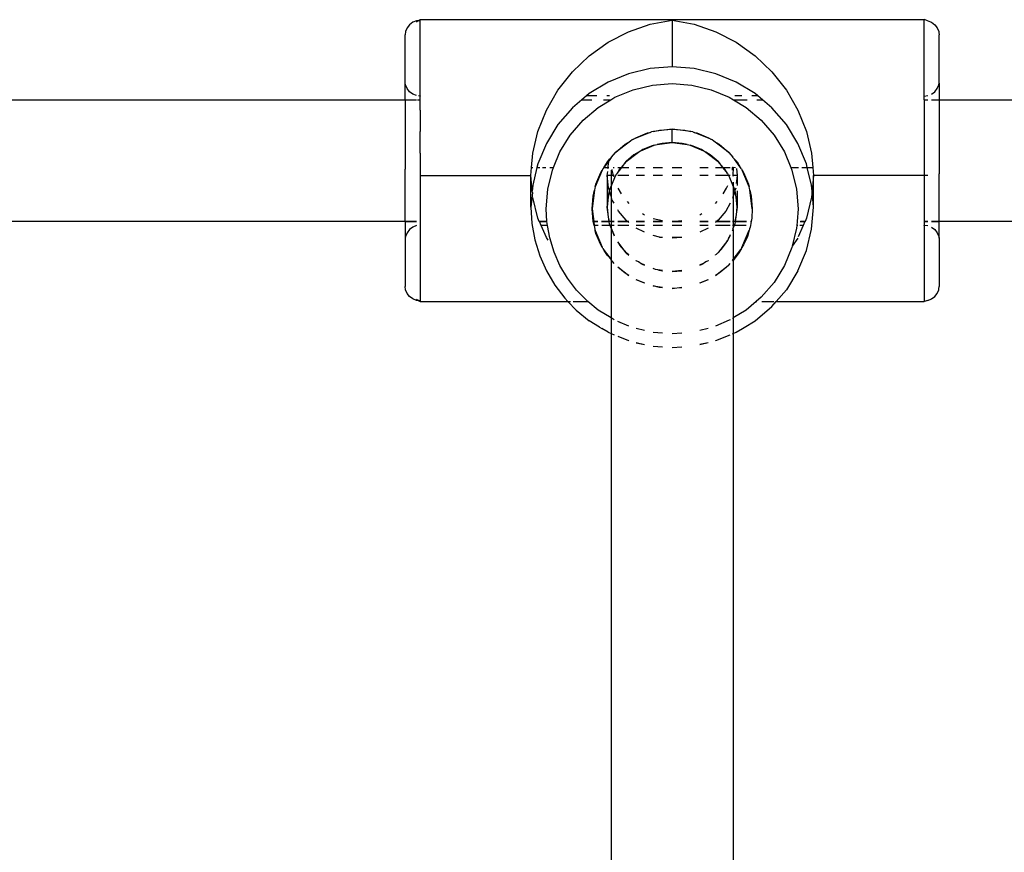
# Model space of a CAD drawing. Extents: x -4.08 to 3.19, y -3.56 to 3.57.
# Drawn here: x 0.35 to 0.48, y 0.69 to 0.8 of the extents above; entities that cross this region are included whole.
import ezdxf

# ---------------------------------------------------------------- set-up
doc = ezdxf.new("R2010")
doc.units = 0
doc.layers.get('0').update_dxf_attribs({"linetype": 'CONTINUOUS'})

msp = doc.modelspace()

# ---------------------------------------------------------------- linework, layer by layer
for p, q in [((0.40286, 0.79735), (0.40234, 0.79716)), ((0.40266, 0.79732), (0.40234, 0.79728)), ((0.40234, 0.79716), (0.40266, 0.79732)), ((0.40266, 0.79732), (0.40286, 0.79743)), ((0.40286, 0.79735), (0.40266, 0.79732)), ((0.40286, 0.79743), (0.46886, 0.79743)), ((0.40286, 0.79743), (0.40286, 0.79735)), ((0.40286, 0.78744), (0.40286, 0.79735)), ((0.43297, 0.79682), (0.43586, 0.79735)), ((0.43586, 0.79735), (0.43875, 0.79682)), ((0.43586, 0.79735), (0.43586, 0.79126)), ((0.46938, 0.79728), (0.46886, 0.79743)), ((0.46886, 0.78744), (0.46886, 0.79743)), ((0.40113, 0.79635), (0.40093, 0.79587)), ((0.40145, 0.79677), (0.40113, 0.79635)), ((0.40186, 0.79708), (0.40145, 0.79677)), ((0.40234, 0.79728), (0.40186, 0.79708)), ((0.43014, 0.79585), (0.43297, 0.79682)), ((0.43875, 0.79682), (0.44158, 0.79585)), ((0.46938, 0.79728), (0.46986, 0.79708)), ((0.46986, 0.79708), (0.47028, 0.79677)), ((0.47028, 0.79677), (0.47059, 0.79635)), ((0.47059, 0.79635), (0.47079, 0.79587)), ((0.40093, 0.79587), (0.40086, 0.79543)), ((0.40086, 0.78909), (0.40086, 0.79543)), ((0.42746, 0.79446), (0.43014, 0.79585)), ((0.44158, 0.79585), (0.44426, 0.79446)), ((0.47079, 0.79587), (0.47079, 0.79576)), ((0.47079, 0.79576), (0.47086, 0.79543)), ((0.47086, 0.78909), (0.47086, 0.79543)), ((0.42499, 0.79269), (0.42746, 0.79446)), ((0.44426, 0.79446), (0.44673, 0.79269)), ((0.42278, 0.79059), (0.42499, 0.79269)), ((0.44673, 0.79269), (0.44894, 0.79059)), ((0.43297, 0.79103), (0.43014, 0.79035)), ((0.43586, 0.79126), (0.43297, 0.79103)), ((0.43875, 0.79103), (0.43586, 0.79126)), ((0.44158, 0.79035), (0.43875, 0.79103)), ((0.42089, 0.78819), (0.42278, 0.79059)), ((0.43014, 0.79035), (0.42746, 0.78925)), ((0.44426, 0.78925), (0.44158, 0.79035)), ((0.44894, 0.79059), (0.45083, 0.78819)), ((0.40093, 0.78888), (0.40086, 0.78909)), ((0.40086, 0.78694), (0.40086, 0.78909)), ((0.40113, 0.7884), (0.40093, 0.78888)), ((0.40145, 0.78799), (0.40113, 0.7884)), ((0.42746, 0.78925), (0.42499, 0.78774)), ((0.43076, 0.78825), (0.43328, 0.78885)), ((0.43328, 0.78885), (0.43586, 0.78906)), ((0.43586, 0.78906), (0.43844, 0.78885)), ((0.43844, 0.78885), (0.44096, 0.78825)), ((0.44673, 0.78774), (0.44426, 0.78925)), ((0.47028, 0.78799), (0.47059, 0.7884)), ((0.47059, 0.7884), (0.47079, 0.78888)), ((0.47079, 0.78888), (0.47086, 0.78909)), ((0.47086, 0.78909), (0.47086, 0.78694)), ((0.40186, 0.78767), (0.40145, 0.78799)), ((0.40234, 0.78747), (0.40186, 0.78767)), ((0.40286, 0.7874), (0.40264, 0.78743)), ((0.40286, 0.78744), (0.40286, 0.7874)), ((0.40286, 0.78694), (0.40286, 0.7874)), ((0.41938, 0.78557), (0.42089, 0.78819)), ((0.42463, 0.78744), (0.42404, 0.78694)), ((0.42499, 0.78774), (0.42463, 0.78744)), ((0.42599, 0.78744), (0.42463, 0.78744)), ((0.42766, 0.78744), (0.42728, 0.78744)), ((0.42783, 0.78694), (0.42837, 0.78727)), ((0.42837, 0.78727), (0.43076, 0.78825)), ((0.44096, 0.78825), (0.44335, 0.78727)), ((0.44335, 0.78727), (0.44389, 0.78694)), ((0.44501, 0.78744), (0.44406, 0.78744)), ((0.44709, 0.78744), (0.44631, 0.78744)), ((0.44709, 0.78744), (0.44673, 0.78774)), ((0.44768, 0.78694), (0.44709, 0.78744)), ((0.45083, 0.78819), (0.45234, 0.78557)), ((0.46886, 0.7874), (0.46938, 0.78747)), ((0.46886, 0.7874), (0.46886, 0.78744)), ((0.46886, 0.78694), (0.46886, 0.7874)), ((0.46986, 0.78767), (0.47028, 0.78799)), ((0.11998, 0.78694), (0.40086, 0.78694)), ((0.40086, 0.78694), (0.40234, 0.78694)), ((0.40086, 0.78694), (0.40086, 0.77785)), ((0.40249, 0.78694), (0.40286, 0.78694)), ((0.40286, 0.78557), (0.40286, 0.78694)), ((0.42278, 0.78587), (0.42089, 0.78367)), ((0.42404, 0.78694), (0.42278, 0.78587)), ((0.42404, 0.78694), (0.42533, 0.78694)), ((0.42419, 0.78425), (0.42616, 0.78592)), ((0.42616, 0.78592), (0.42783, 0.78694)), ((0.42687, 0.78694), (0.42783, 0.78694)), ((0.44389, 0.78694), (0.44567, 0.78694)), ((0.44389, 0.78694), (0.44556, 0.78592)), ((0.44556, 0.78592), (0.44753, 0.78425)), ((0.44696, 0.78694), (0.44768, 0.78694)), ((0.44894, 0.78587), (0.44768, 0.78694)), ((0.45083, 0.78367), (0.44894, 0.78587)), ((0.46886, 0.78694), (0.46938, 0.78694)), ((0.46886, 0.78694), (0.46886, 0.77701)), ((0.46986, 0.78694), (0.47086, 0.78694)), ((0.47086, 0.78694), (0.79432, 0.78694)), ((0.47086, 0.78694), (0.47086, 0.77722)), ((0.40286, 0.78557), (0.40286, 0.78279)), ((0.41827, 0.78279), (0.41938, 0.78557)), ((0.45234, 0.78557), (0.45346, 0.78279)), ((0.42089, 0.78367), (0.41938, 0.78121)), ((0.42251, 0.78229), (0.42419, 0.78425)), ((0.44753, 0.78425), (0.44921, 0.78229)), ((0.45234, 0.78121), (0.45083, 0.78367)), ((0.40286, 0.77991), (0.40286, 0.78279)), ((0.41759, 0.77991), (0.41827, 0.78279)), ((0.42116, 0.7801), (0.42251, 0.78229)), ((0.43297, 0.78266), (0.43078, 0.78176)), ((0.43078, 0.78176), (0.43109, 0.78195)), ((0.43109, 0.78195), (0.43262, 0.78258)), ((0.43262, 0.78258), (0.43297, 0.78266)), ((0.43297, 0.78266), (0.43314, 0.78273)), ((0.43342, 0.78277), (0.43314, 0.78273)), ((0.43586, 0.78309), (0.43342, 0.78277)), ((0.43342, 0.78277), (0.43422, 0.78296)), ((0.43422, 0.78296), (0.43586, 0.78309)), ((0.43586, 0.78309), (0.4375, 0.78296)), ((0.43586, 0.78131), (0.43586, 0.78309)), ((0.43831, 0.78277), (0.43586, 0.78309)), ((0.4375, 0.78296), (0.43831, 0.78277)), ((0.43858, 0.78273), (0.43831, 0.78277)), ((0.43858, 0.78273), (0.43875, 0.78266)), ((0.43875, 0.78266), (0.43911, 0.78258)), ((0.44094, 0.78176), (0.43875, 0.78266)), ((0.43911, 0.78258), (0.44063, 0.78195)), ((0.44063, 0.78195), (0.44094, 0.78176)), ((0.44921, 0.78229), (0.45056, 0.7801)), ((0.45346, 0.78279), (0.45413, 0.77991)), ((0.41938, 0.78121), (0.41827, 0.77854)), ((0.43039, 0.78152), (0.42844, 0.78003)), ((0.42844, 0.78003), (0.42969, 0.7811)), ((0.42969, 0.7811), (0.43039, 0.78152)), ((0.43061, 0.78169), (0.43039, 0.78152)), ((0.43078, 0.78176), (0.43061, 0.78169)), ((0.43175, 0.78023), (0.43352, 0.78097)), ((0.43323, 0.7809), (0.432, 0.78039)), ((0.43352, 0.78097), (0.43323, 0.7809)), ((0.43352, 0.78097), (0.43366, 0.78102)), ((0.43366, 0.78102), (0.43388, 0.78105)), ((0.43388, 0.78105), (0.43586, 0.78131)), ((0.43453, 0.78121), (0.43388, 0.78105)), ((0.43586, 0.78131), (0.43453, 0.78121)), ((0.43719, 0.78121), (0.43586, 0.78131)), ((0.43586, 0.78131), (0.43784, 0.78105)), ((0.43784, 0.78105), (0.43719, 0.78121)), ((0.43784, 0.78105), (0.43806, 0.78102)), ((0.43806, 0.78102), (0.4382, 0.78097)), ((0.43849, 0.7809), (0.4382, 0.78097)), ((0.4382, 0.78097), (0.43997, 0.78023)), ((0.43972, 0.78039), (0.43849, 0.7809)), ((0.44111, 0.78169), (0.44094, 0.78176)), ((0.44133, 0.78152), (0.44111, 0.78169)), ((0.44329, 0.78003), (0.44133, 0.78152)), ((0.44133, 0.78152), (0.44203, 0.7811)), ((0.44203, 0.7811), (0.44329, 0.78003)), ((0.45346, 0.77854), (0.45234, 0.78121)), ((0.40286, 0.77991), (0.40286, 0.77701)), ((0.41744, 0.77806), (0.41759, 0.77991)), ((0.42031, 0.77806), (0.42116, 0.7801)), ((0.42789, 0.77936), (0.42762, 0.77897)), ((0.42767, 0.77914), (0.42789, 0.77936)), ((0.4279, 0.7794), (0.42789, 0.77936)), ((0.4279, 0.7794), (0.42844, 0.78003)), ((0.42985, 0.77883), (0.43143, 0.78004)), ((0.43086, 0.7797), (0.42985, 0.77883)), ((0.43143, 0.78004), (0.43086, 0.7797)), ((0.43143, 0.78004), (0.43161, 0.78018)), ((0.43161, 0.78018), (0.43175, 0.78023)), ((0.432, 0.78039), (0.43175, 0.78023)), ((0.43997, 0.78023), (0.43972, 0.78039)), ((0.43997, 0.78023), (0.44011, 0.78018)), ((0.44011, 0.78018), (0.44029, 0.78004)), ((0.44029, 0.78004), (0.44187, 0.77883)), ((0.44086, 0.7797), (0.44029, 0.78004)), ((0.44187, 0.77883), (0.44086, 0.7797)), ((0.44329, 0.78003), (0.44383, 0.7794)), ((0.44383, 0.77936), (0.44383, 0.7794)), ((0.44383, 0.77936), (0.44405, 0.77914)), ((0.45056, 0.7801), (0.45141, 0.77806)), ((0.45413, 0.77991), (0.45428, 0.77806)), ((0.41736, 0.77701), (0.41744, 0.77806)), ((0.41744, 0.77806), (0.41759, 0.77806)), ((0.41815, 0.77806), (0.41759, 0.77574)), ((0.41827, 0.77854), (0.41815, 0.77806)), ((0.41815, 0.77806), (0.41851, 0.77806)), ((0.41886, 0.77806), (0.41932, 0.77806)), ((0.41985, 0.77806), (0.42031, 0.77806)), ((0.42017, 0.77772), (0.42031, 0.77806)), ((0.42692, 0.77806), (0.42677, 0.77787)), ((0.42692, 0.77806), (0.42694, 0.77809)), ((0.42692, 0.77806), (0.42747, 0.77806)), ((0.42762, 0.77897), (0.42694, 0.77809)), ((0.42694, 0.77809), (0.42737, 0.77878)), ((0.42737, 0.77878), (0.42767, 0.77914)), ((0.42745, 0.77792), (0.42747, 0.77806)), ((0.42747, 0.77806), (0.42753, 0.77866)), ((0.42747, 0.77806), (0.42755, 0.77806)), ((0.42753, 0.77866), (0.42762, 0.77897)), ((0.42762, 0.77897), (0.42767, 0.77914)), ((0.42814, 0.77806), (0.42825, 0.77806)), ((0.42864, 0.77726), (0.42925, 0.77806)), ((0.42873, 0.77806), (0.42918, 0.77806)), ((0.42918, 0.77806), (0.42898, 0.77783)), ((0.42985, 0.77883), (0.42918, 0.77806)), ((0.42918, 0.77806), (0.42925, 0.77806)), ((0.42925, 0.77806), (0.42985, 0.77883)), ((0.42925, 0.77806), (0.4302, 0.77806)), ((0.43116, 0.77806), (0.43223, 0.77806)), ((0.43339, 0.77806), (0.43461, 0.77806)), ((0.43586, 0.77806), (0.43711, 0.77806)), ((0.43949, 0.77806), (0.44056, 0.77806)), ((0.44152, 0.77806), (0.44247, 0.77806)), ((0.44254, 0.77806), (0.44187, 0.77883)), ((0.44187, 0.77883), (0.44247, 0.77806)), ((0.44247, 0.77806), (0.44254, 0.77806)), ((0.44247, 0.77806), (0.44309, 0.77726)), ((0.44254, 0.77806), (0.44347, 0.77806)), ((0.44274, 0.77783), (0.44254, 0.77806)), ((0.44376, 0.77806), (0.44379, 0.77811)), ((0.44376, 0.77771), (0.44376, 0.77806)), ((0.44376, 0.77806), (0.44379, 0.77806)), ((0.44379, 0.77806), (0.44386, 0.77809)), ((0.44386, 0.77806), (0.44382, 0.77701)), ((0.44386, 0.77809), (0.44386, 0.77806)), ((0.44386, 0.77809), (0.44417, 0.77806)), ((0.44405, 0.77914), (0.4441, 0.77897)), ((0.44405, 0.77914), (0.44436, 0.77878)), ((0.44479, 0.77809), (0.44405, 0.77914)), ((0.44436, 0.77878), (0.44479, 0.77809)), ((0.44495, 0.77787), (0.44479, 0.77809)), ((0.45141, 0.77806), (0.4524, 0.77806)), ((0.45141, 0.77806), (0.45155, 0.77772)), ((0.45286, 0.77806), (0.45345, 0.77806)), ((0.45356, 0.77806), (0.45346, 0.77854)), ((0.45356, 0.77806), (0.45428, 0.77806)), ((0.45413, 0.77574), (0.45356, 0.77806)), ((0.45428, 0.77806), (0.45436, 0.77701)), ((0.40086, 0.77785), (0.40093, 0.7779)), ((0.40086, 0.77096), (0.40086, 0.77785)), ((0.40286, 0.77701), (0.41736, 0.77701)), ((0.40286, 0.77701), (0.40286, 0.76055)), ((0.41736, 0.77286), (0.41736, 0.77701)), ((0.41753, 0.77494), (0.41736, 0.77701)), ((0.41956, 0.77521), (0.42017, 0.77772)), ((0.4267, 0.7777), (0.42579, 0.77552)), ((0.42587, 0.77587), (0.42651, 0.77739)), ((0.42651, 0.77739), (0.4267, 0.7777)), ((0.42677, 0.77787), (0.4267, 0.7777)), ((0.42736, 0.77701), (0.42741, 0.77752)), ((0.42736, 0.77701), (0.42736, 0.77286)), ((0.42753, 0.77537), (0.42736, 0.77701)), ((0.42786, 0.77701), (0.42736, 0.77701)), ((0.42786, 0.77769), (0.42786, 0.77701)), ((0.42813, 0.77701), (0.42786, 0.77701)), ((0.42786, 0.77701), (0.42786, 0.77567)), ((0.42786, 0.77555), (0.42844, 0.77695)), ((0.42829, 0.7767), (0.42786, 0.77567)), ((0.42795, 0.77781), (0.42796, 0.77771)), ((0.42796, 0.77771), (0.42813, 0.77701)), ((0.42813, 0.77701), (0.42816, 0.77688)), ((0.42825, 0.77701), (0.42813, 0.77701)), ((0.42844, 0.77695), (0.42829, 0.7767)), ((0.4285, 0.77708), (0.42844, 0.77695)), ((0.4285, 0.77708), (0.42864, 0.77726)), ((0.42898, 0.77783), (0.42864, 0.77726)), ((0.4302, 0.77701), (0.42873, 0.77701)), ((0.43223, 0.77701), (0.43116, 0.77701)), ((0.43461, 0.77701), (0.43339, 0.77701)), ((0.43711, 0.77701), (0.43586, 0.77701)), ((0.44056, 0.77701), (0.43949, 0.77701)), ((0.44325, 0.77701), (0.44152, 0.77701)), ((0.44309, 0.77726), (0.44274, 0.77783)), ((0.44309, 0.77726), (0.44322, 0.77708)), ((0.44322, 0.77708), (0.44325, 0.77701)), ((0.44347, 0.77701), (0.44325, 0.77701)), ((0.44325, 0.77701), (0.44328, 0.77695)), ((0.44328, 0.77695), (0.44386, 0.77555)), ((0.44343, 0.7767), (0.44328, 0.77695)), ((0.44386, 0.77567), (0.44343, 0.7767)), ((0.44382, 0.77701), (0.44386, 0.77691)), ((0.44436, 0.77701), (0.44382, 0.77701)), ((0.44436, 0.77701), (0.44426, 0.77596)), ((0.44427, 0.77792), (0.44436, 0.77701)), ((0.44436, 0.77701), (0.44436, 0.77571)), ((0.44495, 0.77787), (0.44502, 0.7777)), ((0.44502, 0.7777), (0.44522, 0.77739)), ((0.44593, 0.77552), (0.44502, 0.7777)), ((0.44522, 0.77739), (0.44585, 0.77587)), ((0.45155, 0.77772), (0.45216, 0.77521)), ((0.45436, 0.77701), (0.4542, 0.77494)), ((0.46886, 0.77701), (0.45436, 0.77701)), ((0.45436, 0.77286), (0.45436, 0.77701)), ((0.46938, 0.77701), (0.46886, 0.77701)), ((0.46886, 0.77701), (0.46886, 0.77099)), ((0.47086, 0.77722), (0.47079, 0.77716)), ((0.47086, 0.77096), (0.47086, 0.77722)), ((0.41759, 0.77574), (0.41753, 0.77494)), ((0.42579, 0.77552), (0.42572, 0.77535)), ((0.42579, 0.77552), (0.42587, 0.77587)), ((0.42765, 0.77505), (0.42753, 0.77537)), ((0.42771, 0.77518), (0.42786, 0.77555)), ((0.42778, 0.77547), (0.42771, 0.77518)), ((0.42786, 0.77567), (0.42778, 0.77547)), ((0.42786, 0.77567), (0.42786, 0.77555)), ((0.42786, 0.77555), (0.42786, 0.77429)), ((0.44299, 0.77534), (0.44314, 0.77569)), ((0.44386, 0.77614), (0.44386, 0.77567)), ((0.44394, 0.77547), (0.44386, 0.77567)), ((0.44386, 0.77567), (0.44386, 0.77555)), ((0.44386, 0.77555), (0.44401, 0.77518)), ((0.44386, 0.77555), (0.44386, 0.77429)), ((0.44401, 0.77518), (0.44394, 0.77547)), ((0.44585, 0.77587), (0.44593, 0.77552)), ((0.446, 0.77535), (0.44593, 0.77552)), ((0.4542, 0.77494), (0.45413, 0.77574)), ((0.41754, 0.77479), (0.41736, 0.77286)), ((0.41754, 0.77479), (0.41753, 0.77494)), ((0.41827, 0.77142), (0.4176, 0.7741)), ((0.41936, 0.77265), (0.41956, 0.77521)), ((0.42568, 0.77508), (0.42536, 0.77265)), ((0.42536, 0.77265), (0.42549, 0.77428)), ((0.42549, 0.77428), (0.42568, 0.77508)), ((0.42572, 0.77535), (0.42568, 0.77508)), ((0.42736, 0.77286), (0.42762, 0.77483)), ((0.42747, 0.77418), (0.42736, 0.77286)), ((0.42762, 0.77483), (0.42747, 0.77418)), ((0.42762, 0.77483), (0.42765, 0.77496)), ((0.42764, 0.77499), (0.42765, 0.77505)), ((0.42765, 0.77496), (0.42764, 0.77499)), ((0.42765, 0.77505), (0.42771, 0.77518)), ((0.42786, 0.77429), (0.42765, 0.77496)), ((0.42786, 0.77429), (0.42786, 0.77099)), ((0.42802, 0.77378), (0.42786, 0.77429)), ((0.42873, 0.77534), (0.42919, 0.77459)), ((0.44253, 0.77459), (0.44299, 0.77534)), ((0.44386, 0.77429), (0.44376, 0.77397)), ((0.44407, 0.77496), (0.44386, 0.77429)), ((0.44386, 0.77429), (0.44386, 0.77099)), ((0.44407, 0.77505), (0.44401, 0.77518)), ((0.44419, 0.77535), (0.44407, 0.77505)), ((0.44407, 0.77505), (0.44408, 0.77499)), ((0.44408, 0.77499), (0.44407, 0.77496)), ((0.44407, 0.77496), (0.4441, 0.77483)), ((0.4441, 0.77483), (0.44436, 0.77286)), ((0.44426, 0.77418), (0.4441, 0.77483)), ((0.44436, 0.77286), (0.44426, 0.77418)), ((0.44436, 0.77501), (0.44436, 0.77286)), ((0.44604, 0.77508), (0.446, 0.77535)), ((0.44636, 0.77265), (0.44604, 0.77508)), ((0.44604, 0.77508), (0.44623, 0.77428)), ((0.44623, 0.77428), (0.44636, 0.77265)), ((0.45216, 0.77521), (0.45236, 0.77265)), ((0.45413, 0.77415), (0.45346, 0.77142)), ((0.4542, 0.77494), (0.45413, 0.77415)), ((0.45436, 0.77286), (0.4542, 0.77494)), ((0.41736, 0.77286), (0.41749, 0.7707)), ((0.42736, 0.77286), (0.42747, 0.77154)), ((0.42761, 0.77099), (0.42736, 0.77286)), ((0.42825, 0.77336), (0.42802, 0.77378)), ((0.42997, 0.77359), (0.4302, 0.77332)), ((0.44152, 0.77332), (0.44175, 0.77359)), ((0.44347, 0.77336), (0.4429, 0.77234)), ((0.44436, 0.77286), (0.44411, 0.77099)), ((0.4443, 0.77186), (0.44436, 0.77286)), ((0.45413, 0.76998), (0.45436, 0.77286)), ((0.41946, 0.77099), (0.41936, 0.77265)), ((0.42549, 0.77099), (0.42536, 0.77265)), ((0.42536, 0.77265), (0.42558, 0.77096)), ((0.42747, 0.77154), (0.42761, 0.77099)), ((0.42882, 0.77234), (0.42873, 0.7725)), ((0.42985, 0.77114), (0.42882, 0.77234)), ((0.43197, 0.77202), (0.43223, 0.77186)), ((0.43949, 0.77186), (0.43975, 0.77202)), ((0.4429, 0.77234), (0.44187, 0.77114)), ((0.44411, 0.77099), (0.4443, 0.77186)), ((0.44636, 0.77265), (0.44629, 0.77142)), ((0.45236, 0.77265), (0.45223, 0.77099)), ((0.40086, 0.77096), (0.11998, 0.77096)), ((0.40234, 0.77099), (0.40086, 0.77096)), ((0.40086, 0.77096), (0.40234, 0.77096)), ((0.40086, 0.77096), (0.40086, 0.76881)), ((0.40186, 0.77023), (0.40145, 0.76991)), ((0.40234, 0.77043), (0.40186, 0.77023)), ((0.41749, 0.7707), (0.41787, 0.76856)), ((0.41845, 0.77099), (0.41827, 0.77142)), ((0.41946, 0.77099), (0.41845, 0.77099)), ((0.41846, 0.77096), (0.41845, 0.77099)), ((0.41846, 0.77096), (0.41946, 0.77096)), ((0.41868, 0.77046), (0.41846, 0.77096)), ((0.41952, 0.77046), (0.41868, 0.77046)), ((0.41938, 0.76887), (0.41868, 0.77046)), ((0.41946, 0.77096), (0.41946, 0.77099)), ((0.41948, 0.77072), (0.41946, 0.77096)), ((0.41952, 0.77046), (0.41948, 0.77072)), ((0.41982, 0.76882), (0.41952, 0.77046)), ((0.42558, 0.77096), (0.42549, 0.77099)), ((0.4255, 0.77096), (0.42549, 0.77099)), ((0.4255, 0.77096), (0.42558, 0.77096)), ((0.42562, 0.77046), (0.4255, 0.77096)), ((0.4261, 0.77099), (0.42558, 0.77096)), ((0.42558, 0.77096), (0.4261, 0.77096)), ((0.42558, 0.77096), (0.42562, 0.77046)), ((0.42562, 0.77046), (0.42568, 0.77022)), ((0.42617, 0.77046), (0.42562, 0.77046)), ((0.42568, 0.77022), (0.42572, 0.76994)), ((0.42761, 0.77099), (0.42658, 0.77099)), ((0.42659, 0.77096), (0.42761, 0.77099)), ((0.42774, 0.77046), (0.42665, 0.77046)), ((0.42786, 0.77099), (0.42761, 0.77099)), ((0.42765, 0.77067), (0.42761, 0.77099)), ((0.42774, 0.77046), (0.42765, 0.77067)), ((0.42786, 0.77046), (0.42774, 0.77046)), ((0.42786, 0.77016), (0.42774, 0.77046)), ((0.42774, 0.77046), (0.42778, 0.77025)), ((0.42778, 0.77025), (0.42786, 0.77004)), ((0.42825, 0.77099), (0.42786, 0.77099)), ((0.42786, 0.77099), (0.42825, 0.77096)), ((0.42786, 0.77099), (0.42786, 0.77046)), ((0.42825, 0.77046), (0.42786, 0.77046)), ((0.42786, 0.77046), (0.42786, 0.77016)), ((0.43003, 0.77099), (0.42873, 0.77099)), ((0.42873, 0.77096), (0.43003, 0.77099)), ((0.4302, 0.77046), (0.42873, 0.77046)), ((0.43003, 0.77099), (0.42985, 0.77114)), ((0.43007, 0.77096), (0.43003, 0.77099)), ((0.4302, 0.77099), (0.43007, 0.77096)), ((0.43007, 0.77096), (0.4302, 0.77096)), ((0.4302, 0.77086), (0.43007, 0.77096)), ((0.43223, 0.77099), (0.43116, 0.77099)), ((0.43116, 0.77096), (0.43223, 0.77096)), ((0.43223, 0.77046), (0.43116, 0.77046)), ((0.43339, 0.77138), (0.43461, 0.77109)), ((0.43461, 0.77099), (0.43339, 0.77099)), ((0.43339, 0.77096), (0.43461, 0.77096)), ((0.43461, 0.77046), (0.43339, 0.77046)), ((0.43586, 0.77099), (0.43711, 0.77109)), ((0.43711, 0.77099), (0.43586, 0.77099)), ((0.43586, 0.77096), (0.43711, 0.77096)), ((0.43711, 0.77046), (0.43586, 0.77046)), ((0.44056, 0.77099), (0.43949, 0.77099)), ((0.43949, 0.77096), (0.44056, 0.77096)), ((0.44056, 0.77046), (0.43949, 0.77046)), ((0.44165, 0.77096), (0.44152, 0.77099)), ((0.44152, 0.77096), (0.44165, 0.77096)), ((0.44165, 0.77096), (0.44152, 0.77086)), ((0.44347, 0.77046), (0.44152, 0.77046)), ((0.44169, 0.77099), (0.44165, 0.77096)), ((0.44187, 0.77114), (0.44169, 0.77099)), ((0.44347, 0.77099), (0.44169, 0.77099)), ((0.44169, 0.77099), (0.44347, 0.77096)), ((0.44386, 0.77099), (0.44376, 0.77099)), ((0.44376, 0.77096), (0.44386, 0.77099)), ((0.44386, 0.77046), (0.44376, 0.77046)), ((0.44411, 0.77096), (0.44386, 0.77099)), ((0.44386, 0.77099), (0.44386, 0.77046)), ((0.44398, 0.77046), (0.44386, 0.77046)), ((0.44398, 0.77046), (0.44386, 0.77016)), ((0.44386, 0.77046), (0.44386, 0.77016)), ((0.44407, 0.77067), (0.44398, 0.77046)), ((0.44555, 0.77046), (0.44398, 0.77046)), ((0.44408, 0.77073), (0.44407, 0.77067)), ((0.44413, 0.77088), (0.44408, 0.77073)), ((0.44411, 0.77096), (0.44411, 0.77099)), ((0.44413, 0.77088), (0.44411, 0.77096)), ((0.44414, 0.77096), (0.44411, 0.77096)), ((0.44562, 0.77099), (0.44414, 0.77096)), ((0.44414, 0.77096), (0.44562, 0.77096)), ((0.44607, 0.77021), (0.44601, 0.77002)), ((0.44612, 0.77046), (0.44607, 0.77046)), ((0.44612, 0.77046), (0.44607, 0.77021)), ((0.44621, 0.77096), (0.44612, 0.77046)), ((0.44621, 0.77099), (0.44614, 0.77099)), ((0.44614, 0.77096), (0.44621, 0.77096)), ((0.44629, 0.77142), (0.44621, 0.77099)), ((0.44621, 0.77099), (0.44621, 0.77096)), ((0.45219, 0.77046), (0.45216, 0.77008)), ((0.45223, 0.77096), (0.45219, 0.77046)), ((0.45233, 0.77046), (0.45219, 0.77046)), ((0.45234, 0.77099), (0.45223, 0.77099)), ((0.45223, 0.77099), (0.45223, 0.77096)), ((0.45223, 0.77096), (0.45234, 0.77096)), ((0.45304, 0.77046), (0.45239, 0.76897)), ((0.45304, 0.77046), (0.45259, 0.77046)), ((0.45265, 0.77096), (0.45326, 0.77096)), ((0.45327, 0.77099), (0.45266, 0.77099)), ((0.45326, 0.77096), (0.45304, 0.77046)), ((0.45327, 0.77099), (0.45326, 0.77096)), ((0.45346, 0.77142), (0.45327, 0.77099)), ((0.46938, 0.77099), (0.46886, 0.77099)), ((0.46886, 0.77099), (0.46886, 0.77096)), ((0.46886, 0.77096), (0.46938, 0.77096)), ((0.46886, 0.77096), (0.46886, 0.7705)), ((0.46886, 0.7705), (0.46938, 0.77043)), ((0.46886, 0.77046), (0.46886, 0.7705)), ((0.46886, 0.77046), (0.46886, 0.76048)), ((0.47086, 0.77096), (0.46986, 0.77099)), ((0.46986, 0.77096), (0.47086, 0.77096)), ((0.46986, 0.77023), (0.47028, 0.76991)), ((0.79432, 0.77096), (0.47086, 0.77096)), ((0.47086, 0.76881), (0.47086, 0.77096)), ((0.40093, 0.76902), (0.40086, 0.76881)), ((0.40113, 0.7695), (0.40093, 0.76902)), ((0.40145, 0.76991), (0.40113, 0.7695)), ((0.42572, 0.76994), (0.42579, 0.76978)), ((0.42579, 0.76978), (0.4267, 0.7676)), ((0.42587, 0.76942), (0.42579, 0.76978)), ((0.42651, 0.76791), (0.42587, 0.76942)), ((0.42825, 0.76922), (0.42786, 0.77016)), ((0.42786, 0.77016), (0.42786, 0.77004)), ((0.42786, 0.77004), (0.42825, 0.7691)), ((0.42786, 0.77004), (0.42786, 0.76599)), ((0.43223, 0.76957), (0.43116, 0.77012)), ((0.43421, 0.76893), (0.43339, 0.76916)), ((0.43461, 0.76889), (0.43421, 0.76893)), ((0.43421, 0.76893), (0.43461, 0.76893)), ((0.43586, 0.76893), (0.43711, 0.76893)), ((0.44056, 0.77012), (0.43949, 0.76957)), ((0.44347, 0.76922), (0.44326, 0.76873)), ((0.44326, 0.76873), (0.44343, 0.76902)), ((0.44343, 0.76902), (0.44347, 0.7691)), ((0.44386, 0.77016), (0.44376, 0.76993)), ((0.44376, 0.76977), (0.44384, 0.76993)), ((0.44384, 0.76993), (0.44386, 0.77001)), ((0.44384, 0.76993), (0.44386, 0.76601)), ((0.44386, 0.77001), (0.44386, 0.77016)), ((0.445, 0.76755), (0.44595, 0.76983)), ((0.44571, 0.76903), (0.44522, 0.76791)), ((0.44595, 0.76983), (0.44571, 0.76903)), ((0.446, 0.76994), (0.44595, 0.76983)), ((0.44601, 0.77002), (0.446, 0.76994)), ((0.45216, 0.77008), (0.45159, 0.76772)), ((0.45346, 0.76717), (0.45413, 0.76998)), ((0.47028, 0.76991), (0.47059, 0.7695)), ((0.47059, 0.7695), (0.47079, 0.76902)), ((0.47079, 0.76902), (0.47086, 0.76881)), ((0.40086, 0.76881), (0.40086, 0.76247)), ((0.41787, 0.76856), (0.4185, 0.76649)), ((0.4196, 0.76852), (0.41938, 0.76887)), ((0.42038, 0.76697), (0.41982, 0.76882)), ((0.4267, 0.7676), (0.42651, 0.76791)), ((0.42985, 0.76688), (0.42873, 0.76833)), ((0.42873, 0.7683), (0.42898, 0.76789)), ((0.42898, 0.76789), (0.42985, 0.76688)), ((0.43711, 0.76889), (0.43586, 0.76877)), ((0.44315, 0.76854), (0.44194, 0.76697)), ((0.44232, 0.76737), (0.44293, 0.76816)), ((0.44293, 0.76816), (0.44315, 0.76854)), ((0.44322, 0.76863), (0.44315, 0.76854)), ((0.44326, 0.76873), (0.44322, 0.76863)), ((0.44522, 0.76791), (0.445, 0.76755)), ((0.45159, 0.76772), (0.45155, 0.76758)), ((0.45231, 0.76881), (0.45159, 0.76772)), ((0.47086, 0.76881), (0.47086, 0.76247)), ((0.4185, 0.76649), (0.41938, 0.76451)), ((0.42116, 0.7652), (0.42038, 0.76697)), ((0.42677, 0.76743), (0.4267, 0.7676)), ((0.42677, 0.76743), (0.42694, 0.76719)), ((0.42737, 0.76651), (0.42694, 0.76719)), ((0.42694, 0.76719), (0.42786, 0.76599)), ((0.42786, 0.76599), (0.42737, 0.76651)), ((0.4302, 0.76661), (0.42985, 0.76688)), ((0.42985, 0.76688), (0.4302, 0.76658)), ((0.44163, 0.76665), (0.44152, 0.76661)), ((0.44152, 0.76656), (0.44152, 0.76661)), ((0.4418, 0.76683), (0.44163, 0.76665)), ((0.44187, 0.76688), (0.4418, 0.76683)), ((0.44194, 0.76697), (0.44187, 0.76688)), ((0.44194, 0.76697), (0.44232, 0.76737)), ((0.44459, 0.76685), (0.44385, 0.76587)), ((0.44386, 0.76601), (0.44487, 0.76731)), ((0.44487, 0.76731), (0.44459, 0.76685)), ((0.44495, 0.76743), (0.44487, 0.76731)), ((0.44495, 0.76743), (0.445, 0.76755)), ((0.45155, 0.76758), (0.45056, 0.7652)), ((0.45234, 0.76451), (0.45346, 0.76717)), ((0.42214, 0.76353), (0.42116, 0.7652)), ((0.42786, 0.76593), (0.42786, 0.76599)), ((0.42825, 0.76548), (0.42786, 0.76593)), ((0.42786, 0.76593), (0.42786, 0.75834)), ((0.43116, 0.76584), (0.43116, 0.76588)), ((0.43143, 0.76567), (0.43116, 0.76584)), ((0.43161, 0.76554), (0.43143, 0.76567)), ((0.43175, 0.76548), (0.43161, 0.76554)), ((0.43223, 0.76528), (0.43175, 0.76548)), ((0.43175, 0.76548), (0.432, 0.76533)), ((0.432, 0.76533), (0.43223, 0.76523)), ((0.43997, 0.76548), (0.43949, 0.76528)), ((0.43949, 0.76523), (0.43972, 0.76533)), ((0.43972, 0.76533), (0.43997, 0.76548)), ((0.44011, 0.76554), (0.43997, 0.76548)), ((0.44029, 0.76567), (0.44011, 0.76554)), ((0.44056, 0.76584), (0.44029, 0.76567)), ((0.44056, 0.76588), (0.44056, 0.76584)), ((0.44152, 0.76391), (0.4432, 0.7652)), ((0.4432, 0.7652), (0.44299, 0.76498)), ((0.4432, 0.7652), (0.44329, 0.76526)), ((0.44329, 0.76526), (0.44347, 0.76548)), ((0.44376, 0.76588), (0.44386, 0.76601)), ((0.44385, 0.76587), (0.44376, 0.76578)), ((0.44386, 0.76601), (0.44385, 0.76587)), ((0.44385, 0.76587), (0.44386, 0.75834)), ((0.45056, 0.7652), (0.44921, 0.763)), ((0.41938, 0.76451), (0.42048, 0.76264)), ((0.42873, 0.76504), (0.4302, 0.76391)), ((0.42969, 0.7642), (0.42873, 0.76501)), ((0.4302, 0.76389), (0.42969, 0.7642)), ((0.43366, 0.76469), (0.43339, 0.7648)), ((0.43399, 0.76465), (0.43366, 0.76469)), ((0.43461, 0.76457), (0.43399, 0.76465)), ((0.43399, 0.76465), (0.43453, 0.76451)), ((0.43453, 0.76451), (0.43461, 0.7645)), ((0.43711, 0.76457), (0.43586, 0.7644)), ((0.43586, 0.7644), (0.43711, 0.7645)), ((0.44203, 0.7642), (0.44152, 0.76389)), ((0.44299, 0.76498), (0.44203, 0.7642)), ((0.45234, 0.76451), (0.45083, 0.76204)), ((0.40093, 0.76203), (0.40086, 0.76247)), ((0.42048, 0.76264), (0.42179, 0.76091)), ((0.42331, 0.76199), (0.42214, 0.76353)), ((0.43116, 0.76338), (0.43223, 0.76294)), ((0.43223, 0.76288), (0.43116, 0.76332)), ((0.43422, 0.76233), (0.43339, 0.76253)), ((0.43339, 0.76253), (0.43461, 0.76237)), ((0.43949, 0.76294), (0.44056, 0.76338)), ((0.44056, 0.76332), (0.43949, 0.76288)), ((0.44921, 0.763), (0.44753, 0.76104)), ((0.47079, 0.76214), (0.47086, 0.76247)), ((0.40113, 0.76155), (0.40093, 0.76203)), ((0.40145, 0.76114), (0.40113, 0.76155)), ((0.42466, 0.7606), (0.42331, 0.76199)), ((0.43461, 0.7623), (0.43422, 0.76233)), ((0.43586, 0.76221), (0.43711, 0.76237)), ((0.43711, 0.7623), (0.43586, 0.76221)), ((0.44948, 0.76048), (0.45083, 0.76204)), ((0.47028, 0.76114), (0.47059, 0.76155)), ((0.47059, 0.76155), (0.47079, 0.76203)), ((0.47079, 0.76203), (0.47079, 0.76214)), ((0.40186, 0.76082), (0.40145, 0.76114)), ((0.40234, 0.76062), (0.40186, 0.76082)), ((0.40286, 0.76055), (0.40234, 0.76074)), ((0.40234, 0.76074), (0.40266, 0.76058)), ((0.40266, 0.76058), (0.40234, 0.76062)), ((0.40286, 0.76055), (0.40266, 0.76058)), ((0.40266, 0.76058), (0.40286, 0.76048)), ((0.40286, 0.76048), (0.40286, 0.76055)), ((0.40286, 0.76048), (0.42221, 0.76048)), ((0.42179, 0.76091), (0.42221, 0.76048)), ((0.42221, 0.76048), (0.42255, 0.76048)), ((0.42221, 0.76048), (0.4233, 0.75935)), ((0.42291, 0.76048), (0.42481, 0.76048)), ((0.42481, 0.76048), (0.42466, 0.7606)), ((0.42616, 0.75937), (0.42481, 0.76048)), ((0.44686, 0.76048), (0.44556, 0.75937)), ((0.44753, 0.76104), (0.44686, 0.76048)), ((0.44686, 0.76048), (0.44694, 0.76048)), ((0.44762, 0.76048), (0.44917, 0.76048)), ((0.44894, 0.75985), (0.44948, 0.76048)), ((0.44938, 0.76048), (0.44948, 0.76048)), ((0.44948, 0.76048), (0.46886, 0.76048)), ((0.46938, 0.76062), (0.46886, 0.76048)), ((0.46938, 0.76062), (0.46986, 0.76082)), ((0.46986, 0.76082), (0.47028, 0.76114)), ((0.4233, 0.75935), (0.42499, 0.75797)), ((0.42786, 0.75834), (0.42616, 0.75937)), ((0.44556, 0.75937), (0.44386, 0.75834)), ((0.44673, 0.75797), (0.44894, 0.75985)), ((0.42635, 0.75714), (0.42499, 0.75797)), ((0.42825, 0.7581), (0.42786, 0.75834)), ((0.42786, 0.75834), (0.42786, 0.7563)), ((0.4302, 0.75727), (0.42873, 0.75788)), ((0.44335, 0.75803), (0.44152, 0.75727)), ((0.44347, 0.7581), (0.44335, 0.75803)), ((0.44386, 0.75834), (0.44376, 0.75828)), ((0.44386, 0.75834), (0.44386, 0.7563)), ((0.4453, 0.7571), (0.44673, 0.75797)), ((0.42635, 0.75714), (0.42664, 0.75693)), ((0.42746, 0.75647), (0.42664, 0.75693)), ((0.42746, 0.75647), (0.42786, 0.7563)), ((0.42786, 0.7563), (0.42825, 0.75614)), ((0.42786, 0.7563), (0.42786, 0.62251)), ((0.43223, 0.75669), (0.43116, 0.75695)), ((0.43461, 0.75634), (0.43339, 0.75643)), ((0.43711, 0.75634), (0.43586, 0.75624)), ((0.44056, 0.75695), (0.43949, 0.75669)), ((0.44158, 0.75536), (0.44347, 0.75614)), ((0.44376, 0.75626), (0.44386, 0.7563)), ((0.44386, 0.7563), (0.44426, 0.75647)), ((0.44386, 0.7563), (0.44386, 0.62448)), ((0.44426, 0.75647), (0.44506, 0.75695)), ((0.44426, 0.75647), (0.44508, 0.75693)), ((0.44508, 0.75693), (0.4453, 0.7571)), ((0.42873, 0.75594), (0.43014, 0.75536)), ((0.43014, 0.75536), (0.4302, 0.75534)), ((0.43116, 0.75512), (0.43223, 0.75485)), ((0.43116, 0.75508), (0.43223, 0.75485)), ((0.43949, 0.75486), (0.44056, 0.75512)), ((0.44056, 0.75508), (0.43949, 0.75486)), ((0.44152, 0.75535), (0.44158, 0.75536)), ((0.43339, 0.75465), (0.43461, 0.75456)), ((0.43586, 0.75446), (0.43711, 0.75456))]:
    msp.add_line(p, q)

doc.saveas('drawing.dxf')
